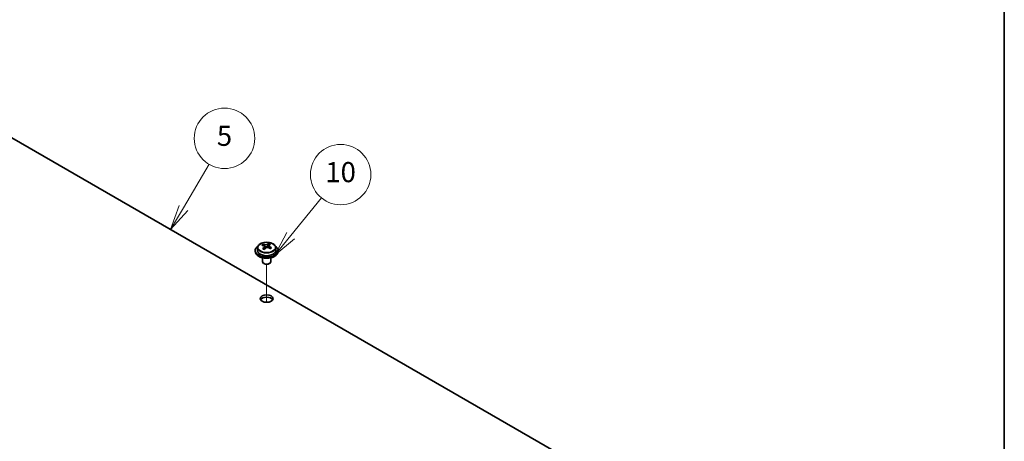
# Model space of a CAD drawing. Units: millimetres. Extents: x 51 to 8126, y 28 to 1292.
# Drawn here: x 1077 to 1419, y 525 to 672 of the extents above; entities that cross this region are included whole.
import ezdxf

# ---------------------------------------------------------------- set-up
doc = ezdxf.new("R2010")
doc.units = ezdxf.units.MM
doc.header["$LTSCALE"] = 3.5
for name, color, linetype, lineweight in [('Border (ISO)', 7, 'Continuous', 35), ('Symbol (TK)', 100, 'Continuous', 18), ('Tweak Trail (ISO)', 7, 'Continuous', 18), ('Visible (ISO)', 7, 'Continuous', 35), ('Visible Narrow (ISO)', 7, 'Continuous', 25)]:
    doc.layers.add(name, color=color, linetype=linetype, lineweight=lineweight)
doc.styles.add('Note Text (TK2)', font='txt')

# ---------------------------------------------------------------- blocks, each defined once
blk = doc.blocks.new('図面枠 tk図枠')
at = {"layer": 'Border (ISO)'}
blk.add_line((405.5, 289), (405.5, 8), dxfattribs=at)
blk = doc.blocks.new('バルーン6')
at = {"layer": 'Symbol (TK)', "color": 100}
for p, q in [((324, 173.314), (326.559, 177.65)), ((323.569, 173.568), (322.729, 171.161)), ((324, 173.314), (322.729, 171.161)), ((322.729, 171.161), (324.43, 173.06))]:
    blk.add_line(p, q, dxfattribs=at)
at = {"layer": 'Symbol (TK)'}
blk.add_circle((328.082, 180.232), 3, dxfattribs=at)
at = {"layer": 'Symbol (TK)', "color": 7, "insert": (328.082, 180.226), "char_height": 2, "attachment_point": 5, "line_spacing_factor": 0.25, "style": 'Note Text (TK2)'}
blk.add_mtext('5', dxfattribs=at)
blk = doc.blocks.new('バルーン7')
at = {"layer": 'Symbol (TK)', "color": 100}
for p, q in [((334.657, 170.565), (337.716, 174.308)), ((334.27, 170.881), (333.076, 168.629)), ((334.657, 170.565), (333.076, 168.629)), ((333.076, 168.629), (335.045, 170.248))]:
    blk.add_line(p, q, dxfattribs=at)
at = {"layer": 'Symbol (TK)'}
blk.add_circle((339.612, 176.629), 3, dxfattribs=at)
at = {"layer": 'Symbol (TK)', "color": 7, "insert": (339.612, 176.617), "char_height": 2, "attachment_point": 5, "line_spacing_factor": 0.25, "style": 'Note Text (TK2)'}
blk.add_mtext('10', dxfattribs=at)

msp = doc.modelspace()

# ---------------------------------------------------------------- linework, layer by layer
at = {"layer": 'Tweak Trail (ISO)'}
msp.add_line((1162.9366, 573.7957), (1162.9366, 587.0288), dxfattribs=at)
msp.add_line((1162.9366, 573.7957), (1162.9366, 587.0288), dxfattribs=at)
at = {"layer": 'Visible (ISO)'}
for p, q in [((1306.4793, 496.9152), (1027.5256, 657.9692)), ((1159.7866, 592.7862), (1159.7866, 591.8329)), ((1161.6277, 593.5517), (1161.6277, 593.988)), ((1162.1318, 593.1911), (1162.2356, 593.1495)), ((1162.1318, 592.4475), (1162.1318, 593.1867)), ((1163.2655, 593.2569), (1163.6874, 593.6079)), ((1163.6874, 593.6079), (1163.6874, 594.2028)), ((1163.6874, 593.6079), (1163.7538, 593.5813)), ((1163.7414, 592.7697), (1163.7414, 593.509)), ((1166.0866, 592.7862), (1166.0866, 591.8329)), ((1158.9366, 591.8329), (1158.9366, 591.4247)), ((1161.4366, 589.2838), (1161.4366, 587.9546)), ((1164.4366, 589.2838), (1164.4366, 587.9546)), ((1166.9366, 591.8329), (1166.9366, 591.4247)), ((1162.0527, 587.2401), (1161.8759, 587.3422)), ((1163.8205, 587.2401), (1163.9972, 587.3422))]:
    msp.add_line(p, q, dxfattribs=at)
for centre, major_axis, ratio, start_param, end_param in [((1162.9366, 591.8329), (-4, 0), 0.57735027, 5.561933, 10.14603027), ((1161.4167, 587.3386), (2.9521, 7.3681), 0.46551154, 0.66403965, 0.75730204), ((1162.7256, 586.5541), (-5.2072, 6.259), 0.67079481, 5.52771243, 5.62017745), ((1162.6326, 586.8514), (3.0281, 7.5578), 0.46551154, 0.84742996, 0.93989498), ((1161.8818, 585.8522), (-5.0765, 6.1019), 0.67079481, 5.34432212, 5.43758451), ((1163.1475, 586.9051), (5.2072, -6.259), 0.67079481, 2.38611978, 2.4785848), ((1161.3918, 592.4475), (0.74, 0), 0.57735027, 5.83016461, 6.28318531), ((1163.2406, 586.6079), (-3.0281, -7.5578), 0.46551154, 3.98902261, 4.08148763), ((1162.6575, 593.5005), (-0.74, 0), 0.57735027, 0.96412876, 2.53492508), ((1162.6326, 586.8514), (3.0281, 7.5578), 0.46551154, 0.4814467, 0.57391172), ((1162.7256, 586.5541), (-5.2072, 6.259), 0.67079481, 5.16172918, 5.2541942), ((1163.9913, 587.6071), (5.0765, -6.1019), 0.67079481, 2.20272947, 2.29599185), ((1164.4814, 592.7697), (-0.74, 0), 0.57735027, 0, 0.12983921), ((1163.2406, 586.6079), (-3.0281, -7.5578), 0.46551154, 3.62303936, 3.71550438), ((1163.1475, 586.9051), (5.2072, -6.259), 0.67079481, 2.02013652, 2.11260154), ((1164.4565, 586.1207), (-2.9521, -7.3681), 0.46551154, 3.8056323, 3.89889469), ((1162.9366, 591.4247), (-4, 0), 0.57735027, 0, 3.14159265), ((1162.9366, 591.8329), (3.15, 0), 0.57735027, 3.14159263, 6.28318531), ((1162.9366, 587.9546), (-1.5, 0), 0.57735027, 0, 3.14159265), ((1162.9366, 587.7504), (-1.25, 0), 0.57735027, 0.78539816, 2.35619449), ((1162.9366, 574.2783), (2.25, 0), 0.57735027, 0.31968726, 2.82190539)]:
    msp.add_ellipse(centre, major_axis=major_axis, ratio=ratio, start_param=start_param, end_param=end_param, dxfattribs=at)
msp.add_ellipse((1162.9366, 575.0948), major_axis=(2.25, 0), ratio=0.57735027, dxfattribs=at)
for points, knots in [([(1159.7866, 592.7862), (1159.7866, 592.9807), (1159.8368, 593.1745), (1160.0313, 593.5466), (1160.18, 593.7238), (1160.5651, 594.0473), (1160.8061, 594.1916), (1161.352, 594.4277), (1161.6574, 594.5191), (1162.2996, 594.6399), (1162.6362, 594.6696), (1163.3077, 594.6651), (1163.6425, 594.6311), (1164.2784, 594.5022), (1164.5793, 594.4073), (1165.1178, 594.164), (1165.3552, 594.0153), (1165.7388, 593.6763), (1165.8859, 593.486), (1166.0491, 593.1223), (1166.0866, 592.9544), (1166.0866, 592.7862)], [2.53492508, 2.53492508, 2.53492508, 2.53492508, 2.82808316, 2.82808316, 3.13709856, 3.13709856, 3.46285837, 3.46285837, 3.79072354, 3.79072354, 4.11727309, 4.11727309, 4.44326025, 4.44326025, 4.76988975, 4.76988975, 5.09781324, 5.09781324, 5.42296338, 5.42296338, 5.67651774, 5.67651774, 5.67651774, 5.67651774]), ([(1161.9998, 592.9106), (1162.0524, 592.9649), (1162.0938, 593.0269), (1162.1358, 593.1502), (1162.1366, 593.2115), (1162.1034, 593.3175), (1162.0674, 593.3691), (1161.9604, 593.4529), (1161.8896, 593.4852), (1161.8137, 593.5052)], [0.113199271, 0.113199271, 0.113199271, 0.113199271, 0.141183811, 0.141183811, 0.169168352, 0.169168352, 0.197152892, 0.197152892, 0.225137433, 0.225137433, 0.225137433, 0.225137433]), ([(1162.2356, 593.8562), (1162.3115, 593.8362), (1162.4033, 593.8214), (1162.5962, 593.809), (1162.6973, 593.8116), (1162.8809, 593.8307), (1162.9753, 593.8486), (1163.1412, 593.8983), (1163.2128, 593.9302), (1163.2655, 593.9636)], [0, 0, 0, 0, 0.027984541, 0.027984541, 0.055969081, 0.055969081, 0.083953622, 0.083953622, 0.111938162, 0.111938162, 0.111938162, 0.111938162]), ([(1163.6376, 592.7745), (1163.5616, 592.8153), (1163.4699, 592.8481), (1163.277, 592.8844), (1163.1759, 592.8878), (1162.9923, 592.8687), (1162.8979, 592.8449), (1162.7319, 592.7712), (1162.6604, 592.7213), (1162.6077, 592.6671)], [0.225164225, 0.225164225, 0.225164225, 0.225164225, 0.253148765, 0.253148765, 0.281133306, 0.281133306, 0.309117846, 0.309117846, 0.337102387, 0.337102387, 0.337102387, 0.337102387]), ([(1163.8734, 593.7201), (1163.8207, 593.6866), (1163.7794, 593.6426), (1163.7373, 593.5433), (1163.7366, 593.4879), (1163.7697, 593.3819), (1163.8058, 593.3244), (1163.9127, 593.2166), (1163.9835, 593.1663), (1164.0595, 593.1255)], [0.338363496, 0.338363496, 0.338363496, 0.338363496, 0.366348036, 0.366348036, 0.394332577, 0.394332577, 0.422317117, 0.422317117, 0.450301658, 0.450301658, 0.450301658, 0.450301658])]:
    msp.add_open_spline(points, degree=3, knots=knots, dxfattribs=at)
at = {"layer": 'Visible Narrow (ISO)'}
for p, q in [((1161.9998, 592.2848), (1161.9998, 592.9106)), ((1162.2356, 593.1495), (1162.2356, 593.8562)), ((1163.2655, 593.9636), (1163.2655, 593.2569)), ((1164.0595, 593.1255), (1164.0595, 592.534))]:
    msp.add_line(p, q, dxfattribs=at)
msp.add_ellipse((1162.9366, 592.7862), major_axis=(3.15, 0), ratio=0.57735027, start_param=3.14159263, end_param=6.28318531, dxfattribs=at)
msp.add_ellipse((1162.9366, 592.8983), major_axis=(3.0575, 0), ratio=0.57735027, dxfattribs=at)

# ---------------------------------------------------------------- block references
at = {"xscale": 3.5, "yscale": 3.5, "zscale": 3.5}
msp.add_blockref('図面枠 tk図枠', (0, 0), dxfattribs=at)
at = {"layer": 'Symbol (TK)', "xscale": 3.5, "yscale": 3.5, "zscale": 3.5}
for name in ['バルーン6', 'バルーン7']:
    msp.add_blockref(name, (0, 0), dxfattribs=at)

doc.saveas('drawing.dxf')
